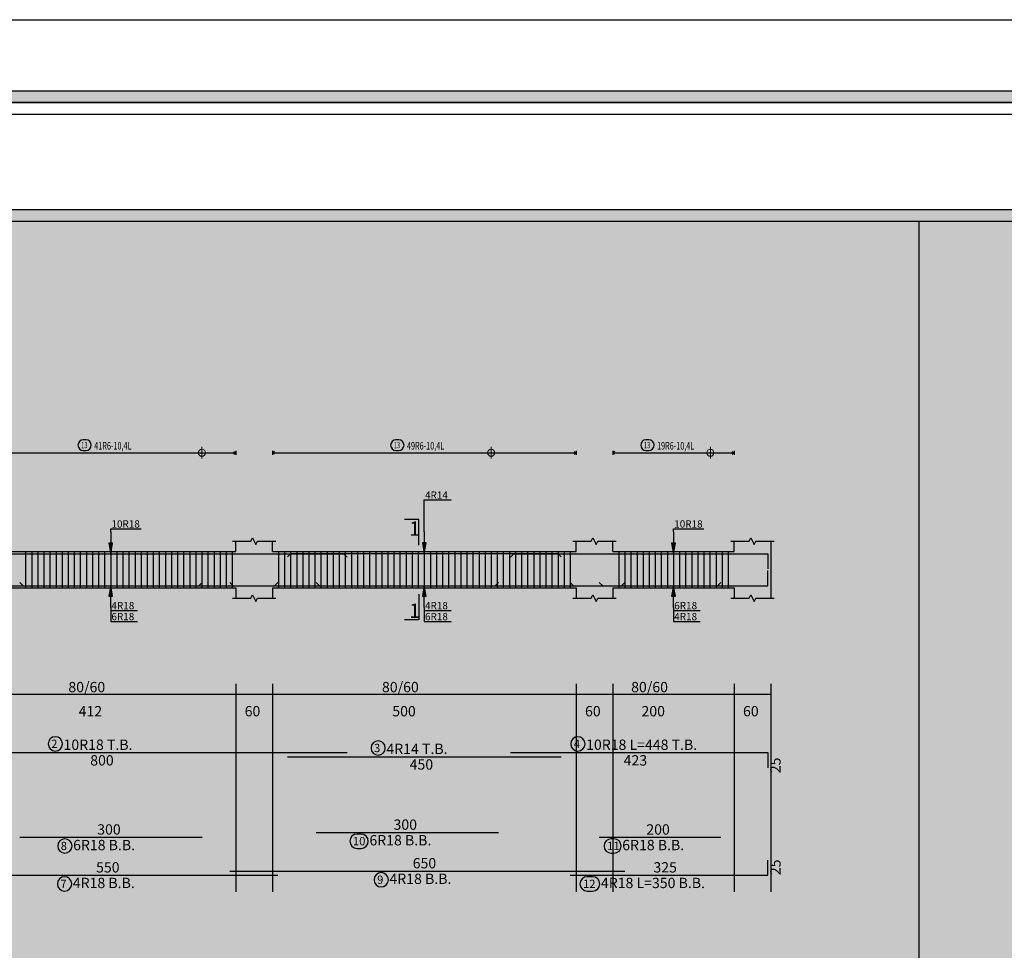
# Model space of a CAD drawing. Units: inches. Extents: x 2717 to 4213, y 3118 to 6912.
# Drawn here: x 3827 to 3859, y 5073 to 5103 of the extents above; entities that cross this region are included whole.
import ezdxf

# ---------------------------------------------------------------- set-up
doc = ezdxf.new("R2010")
doc.units = ezdxf.units.IN
doc.header["$MEASUREMENT"] = 0
for name, color, linetype in [('Bars beam', 5, 'Continuous'), ('BarsTitle', 254, 'Continuous'), ('BeamDimLin', 4, 'Continuous'), ('BeamDimTxt', 6, 'Continuous'), ('BeamElevLin', 4, 'Continuous'), ('ElevBarLin', 1, 'Continuous'), ('ElevBarTxt', 6, 'Continuous'), ('Frame final', 7, 'Continuous'), ('hatch', 252, 'Continuous'), ('LinkDimLin', 1, 'Continuous'), ('LinkDimTxt', 6, 'Continuous'), ('SectMarkLin', 144, 'Continuous'), ('SectMarkTxt', 144, 'Continuous')]:
    doc.layers.add(name, color=color, linetype=linetype)
doc.layers.add('BARSEGTXT', color=7, linetype='Continuous', lineweight=20)
doc.styles.add('Txt-shx', font='Txt.shx')

msp = doc.modelspace()

# ---------------------------------------------------------------- hatches: boundary and pattern name
at = {"layer": 'Frame final', "linetype": 'Continuous'}
h = msp.add_hatch(color=256, dxfattribs=at)
h.paths.add_polyline_path([(3804.5138683, 5100.4387782), (3972.8074407, 5100.4387782), (3972.8074407, 5097.3136957), (3975.9325232, 5097.3136957), (3975.9325232, 4981.7682876), (3972.7605645, 4981.7682876), (3972.7605645, 4978.6430902), (3804.5138683, 4978.6430902), (3804.5138683, 4981.7682876), (3801.3887858, 4981.7682876), (3801.3887858, 5097.3136957), (3804.5138683, 5097.3136957)], flags=16)
h.paths.add_polyline_path([(3804.123233, 5100.8294135), (3973.198076, 5100.8294135), (3973.198076, 5097.704331), (3976.3231585, 5097.704331), (3976.3231585, 4981.3776523), (3973.1511998, 4981.3776523), (3973.1511998, 4978.2524549), (3804.123233, 4978.2524549), (3804.123233, 4981.3776523), (3800.9981505, 4981.3776523), (3800.9981505, 5097.704331), (3804.123233, 5097.704331)])
h = msp.add_hatch(color=256, dxfattribs=at)
edge = h.paths.add_edge_path()
edge.add_line((3950.8603826, 5070.5843639), (3950.8603826, 4982.1589229))
edge.add_line((3950.8603826, 4982.1589229), (3805.2474065, 4982.1589229))
edge.add_line((3805.2474065, 4982.1589229), (3805.2481454, 5096.9230604))
edge.add_line((3805.2481454, 5096.9230604), (3951.250903, 5096.9230604))
edge.add_line((3951.250903, 5096.9230604), (3951.250903, 5090.94753))
edge.add_arc((3962.5057122, 5080.2523497), 15.5260301, 136.460476, 223.539524)
edge.add_line((3951.250903, 5069.5571695), (3951.250903, 4982.5494433))
edge.add_line((3951.250903, 4982.5494433), (3804.8568861, 4982.5494433))
edge.add_line((3804.8568861, 4982.5494433), (3804.8576249, 5096.5325424))
edge.add_line((3804.8576249, 5096.5325424), (3950.8603826, 5096.5325399))
edge.add_line((3950.8603826, 5096.5325399), (3950.8603826, 5089.9203356))
edge.add_arc((3962.5057122, 5080.2523497), 15.1355096, 140.30044576, 219.69955424)

# ---------------------------------------------------------------- linework, layer by layer
at = {"layer": 'Bars beam', "linetype": 'Continuous'}
for p, q in [((3826.6996251, 5085.667985), (3826.6996251, 5084.4679852)), ((3826.8996258, 5085.667985), (3826.8996258, 5084.4679852)), ((3827.0996266, 5085.667985), (3827.0996266, 5084.4679852)), ((3827.2996273, 5085.667985), (3827.2996273, 5084.4679852)), ((3827.4996281, 5085.667985), (3827.4996281, 5084.4679852)), ((3827.6996289, 5085.667985), (3827.6996289, 5084.4679852)), ((3827.8996296, 5085.667985), (3827.8996296, 5084.4679852)), ((3828.0996304, 5085.667985), (3828.0996304, 5084.4679852)), ((3828.2996312, 5085.667985), (3828.2996312, 5084.4679852)), ((3828.4996319, 5085.667985), (3828.4996319, 5084.4679852)), ((3828.6996327, 5085.667985), (3828.6996327, 5084.4679852)), ((3828.8996334, 5085.667985), (3828.8996334, 5084.4679852)), ((3829.0996342, 5085.667985), (3829.0996342, 5084.4679852)), ((3829.299635, 5085.667985), (3829.299635, 5084.4679852)), ((3829.4996357, 5085.667985), (3829.4996357, 5084.4679852)), ((3829.6996365, 5085.667985), (3829.6996365, 5084.4679852)), ((3829.8996373, 5085.667985), (3829.8996373, 5084.4679852)), ((3830.099638, 5085.667985), (3830.099638, 5084.4679852)), ((3830.2996388, 5085.667985), (3830.2996388, 5084.4679852)), ((3830.4996396, 5085.667985), (3830.4996396, 5084.4679852)), ((3830.6996403, 5085.667985), (3830.6996403, 5084.4679852)), ((3830.8996411, 5085.667985), (3830.8996411, 5084.4679852)), ((3831.0996418, 5085.667985), (3831.0996418, 5084.4679852)), ((3831.2996426, 5085.667985), (3831.2996426, 5084.4679852)), ((3831.4996434, 5085.667985), (3831.4996434, 5084.4679852)), ((3831.6996441, 5085.667985), (3831.6996441, 5084.4679852)), ((3831.8996449, 5085.667985), (3831.8996449, 5084.4679852)), ((3832.0996457, 5085.667985), (3832.0996457, 5084.4679852)), ((3832.2996464, 5085.667985), (3832.2996464, 5084.4679852)), ((3832.4996472, 5085.667985), (3832.4996472, 5084.4679852)), ((3832.6996479, 5085.667985), (3832.6996479, 5084.4679852)), ((3832.8996487, 5085.667985), (3832.8996487, 5084.4679852)), ((3833.0996495, 5085.667985), (3833.0996495, 5084.4679852)), ((3833.2996502, 5085.667985), (3833.2996502, 5084.4679852)), ((3833.499651, 5085.667985), (3833.499651, 5084.4679852)), ((3835.019619, 5085.667985), (3835.019619, 5084.4679852)), ((3835.2196198, 5085.667985), (3835.2196198, 5084.4679852)), ((3835.4196206, 5085.667985), (3835.4196206, 5084.4679852)), ((3835.6196213, 5085.667985), (3835.6196213, 5084.4679852)), ((3835.8196221, 5085.667985), (3835.8196221, 5084.4679852)), ((3836.0196228, 5085.667985), (3836.0196228, 5084.4679852)), ((3836.2196236, 5085.667985), (3836.2196236, 5084.4679852)), ((3836.4196244, 5085.667985), (3836.4196244, 5084.4679852)), ((3836.6196251, 5085.667985), (3836.6196251, 5084.4679852)), ((3836.8196259, 5085.667985), (3836.8196259, 5084.4679852)), ((3837.0196267, 5085.667985), (3837.0196267, 5084.4679852)), ((3837.2196274, 5085.667985), (3837.2196274, 5084.4679852)), ((3837.4196282, 5085.667985), (3837.4196282, 5084.4679852)), ((3837.6196289, 5085.667985), (3837.6196289, 5084.4679852)), ((3837.8196297, 5085.667985), (3837.8196297, 5084.4679852)), ((3838.0196305, 5085.667985), (3838.0196305, 5084.4679852)), ((3838.2196312, 5085.667985), (3838.2196312, 5084.4679852)), ((3838.419632, 5085.667985), (3838.419632, 5084.4679852)), ((3838.6196328, 5085.667985), (3838.6196328, 5084.4679852)), ((3838.8196335, 5085.667985), (3838.8196335, 5084.4679852)), ((3839.0196343, 5085.667985), (3839.0196343, 5084.4679852)), ((3839.2196351, 5085.667985), (3839.2196351, 5084.4679852)), ((3839.4196358, 5085.667985), (3839.4196358, 5084.4679852)), ((3839.6196366, 5085.667985), (3839.6196366, 5084.4679852)), ((3839.8196373, 5085.667985), (3839.8196373, 5084.4679852)), ((3840.0196381, 5085.667985), (3840.0196381, 5084.4679852)), ((3840.2196389, 5085.667985), (3840.2196389, 5084.4679852)), ((3840.4196396, 5085.667985), (3840.4196396, 5084.4679852)), ((3840.6196404, 5085.667985), (3840.6196404, 5084.4679852)), ((3840.8196412, 5085.667985), (3840.8196412, 5084.4679852)), ((3841.0196419, 5085.667985), (3841.0196419, 5084.4679852)), ((3841.2196427, 5085.667985), (3841.2196427, 5084.4679852)), ((3841.4196434, 5085.667985), (3841.4196434, 5084.4679852)), ((3841.6196442, 5085.667985), (3841.6196442, 5084.4679852)), ((3841.819645, 5085.667985), (3841.819645, 5084.4679852)), ((3842.0196457, 5085.667985), (3842.0196457, 5084.4679852)), ((3842.2196465, 5085.667985), (3842.2196465, 5084.4679852)), ((3842.4196473, 5085.667985), (3842.4196473, 5084.4679852)), ((3842.619648, 5085.667985), (3842.619648, 5084.4679852)), ((3842.8196488, 5085.667985), (3842.8196488, 5084.4679852)), ((3843.0196495, 5085.667985), (3843.0196495, 5084.4679852)), ((3843.2196503, 5085.667985), (3843.2196503, 5084.4679852)), ((3843.4196511, 5085.667985), (3843.4196511, 5084.4679852)), ((3843.6196518, 5085.667985), (3843.6196518, 5084.4679852)), ((3843.8196526, 5085.667985), (3843.8196526, 5084.4679852)), ((3844.0196534, 5085.667985), (3844.0196534, 5084.4679852)), ((3844.2196541, 5085.667985), (3844.2196541, 5084.4679852)), ((3844.4196549, 5085.667985), (3844.4196549, 5084.4679852)), ((3844.6196557, 5085.667985), (3844.6196557, 5084.4679852)), ((3846.2196198, 5085.667985), (3846.2196198, 5084.4679852)), ((3846.4196206, 5085.667985), (3846.4196206, 5084.4679852)), ((3846.6196213, 5085.667985), (3846.6196213, 5084.4679852)), ((3846.8196221, 5085.667985), (3846.8196221, 5084.4679852)), ((3847.0196228, 5085.667985), (3847.0196228, 5084.4679852)), ((3847.2196236, 5085.667985), (3847.2196236, 5084.4679852)), ((3847.4196244, 5085.667985), (3847.4196244, 5084.4679852)), ((3847.6196251, 5085.667985), (3847.6196251, 5084.4679852)), ((3847.8196259, 5085.667985), (3847.8196259, 5084.4679852)), ((3848.0196267, 5085.667985), (3848.0196267, 5084.4679852)), ((3848.2196274, 5085.667985), (3848.2196274, 5084.4679852)), ((3848.4196282, 5085.667985), (3848.4196282, 5084.4679852)), ((3848.6196289, 5085.667985), (3848.6196289, 5084.4679852)), ((3848.8196297, 5085.667985), (3848.8196297, 5084.4679852)), ((3849.0196305, 5085.667985), (3849.0196305, 5084.4679852)), ((3849.2196312, 5085.667985), (3849.2196312, 5084.4679852)), ((3849.419632, 5085.667985), (3849.419632, 5084.4679852)), ((3849.6196328, 5085.667985), (3849.6196328, 5084.4679852)), ((3849.8196335, 5085.667985), (3849.8196335, 5084.4679852))]:
    msp.add_line(p, q, dxfattribs=at)
for points in [[(3821.2796202, 5085.4840598), (3821.3896199, 5085.5940599), (3837.1696206, 5085.5940599), (3837.2796212, 5085.4840598)], [(3835.3196202, 5085.4880405), (3835.4296208, 5085.5980406), (3844.2096215, 5085.5980406), (3844.3196221, 5085.4880405)], [(3842.6596184, 5085.4840598), (3842.769619, 5085.5940599), (3851.1196175, 5085.5940599), (3851.1196175, 5085.0940599)], [(3844.6196213, 5084.6519101), (3844.7296219, 5084.5419102), (3851.1196213, 5084.5419102), (3851.1196213, 5085.0419102)], [(3823.9996205, 5084.6519101), (3824.1096201, 5084.5419102), (3834.8896218, 5084.5419102), (3834.9996205, 5084.6519101)], [(3826.5096207, 5084.6519101), (3826.6196213, 5084.5419102), (3832.3996201, 5084.5419102), (3832.5096207, 5084.6519101)], [(3833.4196206, 5084.6519101), (3833.5296212, 5084.5419102), (3846.3096199, 5084.5419102), (3846.4196206, 5084.6519101)], [(3836.2601452, 5084.6519101), (3836.3701458, 5084.5419102), (3842.1501465, 5084.5419102), (3842.2601433, 5084.6519101)], [(3845.5792504, 5084.6519101), (3845.689251, 5084.5419102), (3849.4692498, 5084.5419102), (3849.5792504, 5084.6519101)], [(3821.2796202, 5079.0500598), (3837.2796212, 5079.0500598)], [(3842.6596184, 5079.0500598), (3851.1196175, 5079.0500598), (3851.1196175, 5078.5500598)], [(3835.3196202, 5078.9140599), (3844.3196221, 5078.9140599)], [(3836.2601452, 5076.4207263), (3842.2601433, 5076.4207263)], [(3826.5096207, 5076.2620597), (3832.5096207, 5076.2620597)], [(3845.5792504, 5076.2620597), (3849.5792504, 5076.2620597)], [(3844.6196213, 5075.0153928), (3851.1196213, 5075.0153928), (3851.1196213, 5075.5153928)], [(3833.4196206, 5075.1513929), (3846.4196206, 5075.1513929)], [(3823.9996205, 5075.0153928), (3834.9996205, 5075.0153928)]]:
    msp.add_lwpolyline(points, dxfattribs=at)
at = {"layer": 'BarsTitle', "linetype": 'Continuous'}
for points in [[(3827.6763516, 5079.5719265, 0.99999923), (3827.6763516, 5079.1004597), (3827.6763516, 5079.1004598, 0.99999923), (3827.6763516, 5079.5719265), (3827.6763516, 5079.5719265)], [(3838.3011799, 5079.4359266, 0.99999923), (3838.3011799, 5078.9644599), (3838.3011799, 5078.9644599, 0.99999923), (3838.3011799, 5079.4359266), (3838.3011799, 5079.4359266)], [(3844.8726807, 5079.5719265, 0.99999923), (3844.8726807, 5079.1004597), (3844.8726807, 5079.1004598, 0.99999923), (3844.8726807, 5079.5719265), (3844.8726807, 5079.5719265)], [(3837.6059761, 5076.370326, 0.99999923), (3837.6059761, 5075.89886), (3837.741705, 5075.8988595, 0.99999923), (3837.741705, 5076.370326), (3837.6059761, 5076.370326)], [(3827.9911805, 5076.2116594, 0.99999923), (3827.9911805, 5075.7401934), (3827.9911805, 5075.7401929, 0.99999923), (3827.9911805, 5076.2116594), (3827.9911805, 5076.2116594)], [(3845.9705086, 5076.2116594, 0.99999923), (3845.9705086, 5075.7401934), (3846.0608101, 5075.7401929, 0.99999923), (3846.0608101, 5076.2116594), (3845.9705086, 5076.2116594)], [(3838.4011803, 5075.1009927, 0.99999923), (3838.4011803, 5074.6295257), (3838.4011803, 5074.6295261, 0.99999923), (3838.4011803, 5075.1009927), (3838.4011803, 5075.1009927)], [(3827.9811802, 5074.9649925, 0.99999923), (3827.9811802, 5074.4935265), (3827.9811802, 5074.493526, 0.99999923), (3827.9811802, 5074.9649925), (3827.9811802, 5074.9649925)], [(3845.1784172, 5074.9649925, 0.99999923), (3845.1784172, 5074.4935265), (3845.3595696, 5074.493526, 0.99999923), (3845.3595696, 5074.9649925), (3845.1784172, 5074.9649925)]]:
    msp.add_lwpolyline(points, format="xyb", dxfattribs=at)
at = {"layer": 'BeamDimLin', "linetype": 'Continuous'}
for p, q in [((3833.6196194, 5081.3167265), (3833.6196194, 5074.4663262)), ((3834.8196202, 5081.3167265), (3834.8196202, 5074.4663262)), ((3844.8196183, 5081.3167265), (3844.8196183, 5074.4663262)), ((3846.019619, 5081.3167265), (3846.019619, 5074.4663262)), ((3850.019619, 5081.3167265), (3850.019619, 5074.4663262)), ((3851.2196198, 5081.3167265), (3851.2196198, 5074.4663262)), ((3808.8196205, 5080.9767265), (3851.2196198, 5080.9767265))]:
    msp.add_line(p, q, dxfattribs=at)
at = {"layer": 'BeamElevLin', "linetype": 'Continuous'}
for p, q in [((3834.1096192, 5086.0079851), (3834.1646195, 5086.1179853)), ((3834.1646195, 5086.1179853), (3834.2746201, 5085.897985)), ((3845.3096199, 5086.0079851), (3845.3646202, 5086.1179853)), ((3845.3646202, 5086.1179853), (3845.4746209, 5085.897985)), ((3850.5096169, 5086.0079851), (3850.5646172, 5086.1179853)), ((3850.5646172, 5086.1179853), (3850.6746178, 5085.897985)), ((3833.5096188, 5086.0079851), (3834.1096192, 5086.0079851)), ((3833.6196194, 5085.667985), (3833.6196194, 5086.0079851)), ((3834.2746201, 5085.897985), (3834.3296204, 5086.0079851)), ((3834.3296204, 5086.0079851), (3834.9296208, 5086.0079851)), ((3834.8196202, 5085.667985), (3834.8196202, 5086.0079851)), ((3844.7096177, 5086.0079851), (3845.3096199, 5086.0079851)), ((3844.8196183, 5085.667985), (3844.8196183, 5086.0079851)), ((3845.4746209, 5085.897985), (3845.5296212, 5086.0079851)), ((3845.5296212, 5086.0079851), (3846.1296196, 5086.0079851)), ((3846.019619, 5085.667985), (3846.019619, 5086.0079851)), ((3849.9096184, 5086.0079851), (3850.5096169, 5086.0079851)), ((3850.019619, 5085.667985), (3850.019619, 5086.0079851)), ((3850.6746178, 5085.897985), (3850.7296181, 5086.0079851)), ((3850.7296181, 5086.0079851), (3851.3296204, 5086.0079851)), ((3851.2196198, 5086.0079851), (3851.2196198, 5085.667985)), ((3851.2196198, 5086.0079851), (3851.2196198, 5084.127985)), ((3825.3796206, 5085.667985), (3833.6196194, 5085.667985)), ((3834.8196202, 5085.667985), (3844.8196183, 5085.667985)), ((3846.019619, 5085.667985), (3850.019619, 5085.667985)), ((3825.3796206, 5084.4679852), (3833.6196194, 5084.4679852)), ((3833.6196194, 5084.4679852), (3833.6196194, 5084.127985)), ((3834.8196202, 5084.4679852), (3834.8196202, 5084.127985)), ((3834.8196202, 5084.4679852), (3844.8196183, 5084.4679852)), ((3844.8196183, 5084.4679852), (3844.8196183, 5084.127985)), ((3846.019619, 5084.4679852), (3846.019619, 5084.127985)), ((3846.019619, 5084.4679852), (3850.019619, 5084.4679852)), ((3850.019619, 5084.4679852), (3850.019619, 5084.127985)), ((3833.5096188, 5084.127985), (3834.1096192, 5084.127985)), ((3834.1096192, 5084.127985), (3834.1646195, 5084.2379851)), ((3834.1646195, 5084.2379851), (3834.2746201, 5084.0179851)), ((3834.2746201, 5084.0179851), (3834.3296204, 5084.127985)), ((3834.3296204, 5084.127985), (3834.9296208, 5084.127985)), ((3844.7096177, 5084.127985), (3845.3096199, 5084.127985)), ((3845.3096199, 5084.127985), (3845.3646202, 5084.2379851)), ((3845.3646202, 5084.2379851), (3845.4746209, 5084.0179851)), ((3845.4746209, 5084.0179851), (3845.5296212, 5084.127985)), ((3845.5296212, 5084.127985), (3846.1296196, 5084.127985)), ((3849.9096184, 5084.127985), (3850.5096169, 5084.127985)), ((3850.5096169, 5084.127985), (3850.5646172, 5084.2379851)), ((3850.5646172, 5084.2379851), (3850.6746178, 5084.0179851)), ((3850.6746178, 5084.0179851), (3850.7296181, 5084.127985)), ((3850.7296181, 5084.127985), (3851.3296204, 5084.127985))]:
    msp.add_line(p, q, dxfattribs=at)
at = {"layer": 'ElevBarLin', "linetype": 'Continuous'}
for p, q in [((3839.8196202, 5086.3180409), (3839.8196202, 5087.3620405)), ((3839.8196202, 5087.3620405), (3840.699461, 5087.3620405)), ((3829.4996205, 5086.3140602), (3829.4996205, 5086.4119849)), ((3829.4996205, 5086.4119849), (3830.4992199, 5086.4119849)), ((3848.019619, 5086.3140602), (3848.019619, 5086.4119849)), ((3848.019619, 5086.4119849), (3849.0192185, 5086.4119849)), ((3829.4996205, 5086.3140602), (3829.4996205, 5085.5940599)), ((3839.8196202, 5086.3180409), (3839.8196202, 5085.5980406)), ((3848.019619, 5086.3140602), (3848.019619, 5085.5940599)), ((3829.4380207, 5085.9440599), (3829.4996205, 5085.5940599)), ((3829.5612202, 5085.9440599), (3829.4380207, 5085.9440599)), ((3829.4457207, 5085.9440599), (3829.4996205, 5085.5940599)), ((3829.4534207, 5085.9440599), (3829.4996205, 5085.5940599)), ((3829.4611206, 5085.9440599), (3829.4996205, 5085.5940599)), ((3829.4688206, 5085.9440599), (3829.4996205, 5085.5940599)), ((3829.4765206, 5085.9440599), (3829.4996205, 5085.5940599)), ((3829.4842205, 5085.9440599), (3829.4996205, 5085.5940599)), ((3829.4919205, 5085.9440599), (3829.4996205, 5085.5940599)), ((3829.4996205, 5085.5940599), (3829.5612202, 5085.9440599)), ((3829.4996205, 5085.5940599), (3829.5073204, 5085.9440599)), ((3829.4996205, 5085.5940599), (3829.5150204, 5085.9440599)), ((3829.4996205, 5085.5940599), (3829.5227204, 5085.9440599)), ((3829.4996205, 5085.5940599), (3829.5304203, 5085.9440599)), ((3829.4996205, 5085.5940599), (3829.5381203, 5085.9440599)), ((3829.4996205, 5085.5940599), (3829.5458203, 5085.9440599)), ((3829.4996205, 5085.5940599), (3829.5535202, 5085.9440599)), ((3839.7580204, 5085.9480405), (3839.8196202, 5085.5980406)), ((3839.8812199, 5085.9480405), (3839.7580204, 5085.9480405)), ((3839.7657204, 5085.9480405), (3839.8196202, 5085.5980406)), ((3839.7734204, 5085.9480405), (3839.8196202, 5085.5980406)), ((3839.7811203, 5085.9480405), (3839.8196202, 5085.5980406)), ((3839.7888203, 5085.9480405), (3839.8196202, 5085.5980406)), ((3839.7965203, 5085.9480405), (3839.8196202, 5085.5980406)), ((3839.8042202, 5085.9480405), (3839.8196202, 5085.5980406)), ((3839.8119202, 5085.9480405), (3839.8196202, 5085.5980406)), ((3839.8196202, 5085.5980406), (3839.8812199, 5085.9480405)), ((3839.8196202, 5085.5980406), (3839.8273201, 5085.9480405)), ((3839.8196202, 5085.5980406), (3839.8350201, 5085.9480405)), ((3839.8196202, 5085.5980406), (3839.8427201, 5085.9480405)), ((3839.8196202, 5085.5980406), (3839.85042, 5085.9480405)), ((3839.8196202, 5085.5980406), (3839.85812, 5085.9480405)), ((3839.8196202, 5085.5980406), (3839.86582, 5085.9480405)), ((3839.8196202, 5085.5980406), (3839.8735199, 5085.9480405)), ((3847.9580193, 5085.9440599), (3848.019619, 5085.5940599)), ((3848.0812188, 5085.9440599), (3847.9580193, 5085.9440599)), ((3847.9657174, 5085.9440599), (3848.019619, 5085.5940599)), ((3847.9734192, 5085.9440599), (3848.019619, 5085.5940599)), ((3847.9811173, 5085.9440599), (3848.019619, 5085.5940599)), ((3847.9888192, 5085.9440599), (3848.019619, 5085.5940599)), ((3847.9965172, 5085.9440599), (3848.019619, 5085.5940599)), ((3848.0042191, 5085.9440599), (3848.019619, 5085.5940599)), ((3848.0119172, 5085.9440599), (3848.019619, 5085.5940599)), ((3848.019619, 5085.5940599), (3848.0812188, 5085.9440599)), ((3848.019619, 5085.5940599), (3848.0273209, 5085.9440599)), ((3848.019619, 5085.5940599), (3848.035019, 5085.9440599)), ((3848.019619, 5085.5940599), (3848.0427208, 5085.9440599)), ((3848.019619, 5085.5940599), (3848.0504189, 5085.9440599)), ((3848.019619, 5085.5940599), (3848.0581208, 5085.9440599)), ((3848.019619, 5085.5940599), (3848.0658188, 5085.9440599)), ((3848.019619, 5085.5940599), (3848.0735207, 5085.9440599)), ((3829.4996205, 5084.5419102), (3829.4380207, 5084.1919103)), ((3829.4996205, 5084.5419102), (3829.4380207, 5084.1919103)), ((3829.4996205, 5084.5419102), (3829.4457207, 5084.1919103)), ((3829.4996205, 5084.5419102), (3829.4457207, 5084.1919103)), ((3829.4996205, 5084.5419102), (3829.4534207, 5084.1919103)), ((3829.4996205, 5084.5419102), (3829.4534207, 5084.1919103)), ((3829.4996205, 5084.5419102), (3829.4611206, 5084.1919103)), ((3829.4996205, 5084.5419102), (3829.4611206, 5084.1919103)), ((3829.4996205, 5084.5419102), (3829.4688206, 5084.1919103)), ((3829.4996205, 5084.5419102), (3829.4688206, 5084.1919103)), ((3829.4996205, 5084.5419102), (3829.4765206, 5084.1919103)), ((3829.4996205, 5084.5419102), (3829.4765206, 5084.1919103)), ((3829.4996205, 5084.5419102), (3829.4842205, 5084.1919103)), ((3829.4996205, 5084.5419102), (3829.4842205, 5084.1919103)), ((3829.4996205, 5084.5419102), (3829.4919205, 5084.1919103)), ((3829.4996205, 5084.5419102), (3829.4919205, 5084.1919103)), ((3829.4996205, 5083.8219101), (3829.4996205, 5084.5419102)), ((3829.5612202, 5084.1919103), (3829.4996205, 5084.5419102)), ((3829.5073204, 5084.1919103), (3829.4996205, 5084.5419102)), ((3829.5150204, 5084.1919103), (3829.4996205, 5084.5419102)), ((3829.5227204, 5084.1919103), (3829.4996205, 5084.5419102)), ((3829.5304203, 5084.1919103), (3829.4996205, 5084.5419102)), ((3829.5381203, 5084.1919103), (3829.4996205, 5084.5419102)), ((3829.5458203, 5084.1919103), (3829.4996205, 5084.5419102)), ((3829.5535202, 5084.1919103), (3829.4996205, 5084.5419102)), ((3829.4996205, 5083.8219101), (3829.4996205, 5084.5419102)), ((3829.5612202, 5084.1919103), (3829.4996205, 5084.5419102)), ((3829.5073204, 5084.1919103), (3829.4996205, 5084.5419102)), ((3829.5150204, 5084.1919103), (3829.4996205, 5084.5419102)), ((3829.5227204, 5084.1919103), (3829.4996205, 5084.5419102)), ((3829.5304203, 5084.1919103), (3829.4996205, 5084.5419102)), ((3829.5381203, 5084.1919103), (3829.4996205, 5084.5419102)), ((3829.5458203, 5084.1919103), (3829.4996205, 5084.5419102)), ((3829.5535202, 5084.1919103), (3829.4996205, 5084.5419102)), ((3839.8196202, 5084.5419102), (3839.7580204, 5084.1919103)), ((3839.8196202, 5084.5419102), (3839.7580204, 5084.1919103)), ((3839.8196202, 5084.5419102), (3839.7657204, 5084.1919103)), ((3839.8196202, 5084.5419102), (3839.7657204, 5084.1919103)), ((3839.8196202, 5084.5419102), (3839.7734204, 5084.1919103)), ((3839.8196202, 5084.5419102), (3839.7734204, 5084.1919103)), ((3839.8196202, 5084.5419102), (3839.7811203, 5084.1919103)), ((3839.8196202, 5084.5419102), (3839.7811203, 5084.1919103)), ((3839.8196202, 5084.5419102), (3839.7888203, 5084.1919103)), ((3839.8196202, 5084.5419102), (3839.7888203, 5084.1919103)), ((3839.8196202, 5084.5419102), (3839.7965203, 5084.1919103)), ((3839.8196202, 5084.5419102), (3839.7965203, 5084.1919103)), ((3839.8196202, 5084.5419102), (3839.8042202, 5084.1919103)), ((3839.8196202, 5084.5419102), (3839.8042202, 5084.1919103)), ((3839.8196202, 5084.5419102), (3839.8119202, 5084.1919103)), ((3839.8196202, 5084.5419102), (3839.8119202, 5084.1919103)), ((3839.8196202, 5083.8219101), (3839.8196202, 5084.5419102)), ((3839.8812199, 5084.1919103), (3839.8196202, 5084.5419102)), ((3839.8273201, 5084.1919103), (3839.8196202, 5084.5419102)), ((3839.8350201, 5084.1919103), (3839.8196202, 5084.5419102)), ((3839.8427201, 5084.1919103), (3839.8196202, 5084.5419102)), ((3839.85042, 5084.1919103), (3839.8196202, 5084.5419102)), ((3839.85812, 5084.1919103), (3839.8196202, 5084.5419102)), ((3839.86582, 5084.1919103), (3839.8196202, 5084.5419102)), ((3839.8735199, 5084.1919103), (3839.8196202, 5084.5419102)), ((3839.8196202, 5083.8219101), (3839.8196202, 5084.5419102)), ((3839.8812199, 5084.1919103), (3839.8196202, 5084.5419102)), ((3839.8273201, 5084.1919103), (3839.8196202, 5084.5419102)), ((3839.8350201, 5084.1919103), (3839.8196202, 5084.5419102)), ((3839.8427201, 5084.1919103), (3839.8196202, 5084.5419102)), ((3839.85042, 5084.1919103), (3839.8196202, 5084.5419102)), ((3839.85812, 5084.1919103), (3839.8196202, 5084.5419102)), ((3839.86582, 5084.1919103), (3839.8196202, 5084.5419102)), ((3839.8735199, 5084.1919103), (3839.8196202, 5084.5419102)), ((3848.019619, 5084.5419102), (3847.9580193, 5084.1919103)), ((3848.019619, 5084.5419102), (3847.9580193, 5084.1919103)), ((3848.019619, 5084.5419102), (3847.9657174, 5084.1919103)), ((3848.019619, 5084.5419102), (3847.9657174, 5084.1919103)), ((3848.019619, 5084.5419102), (3847.9734192, 5084.1919103)), ((3848.019619, 5084.5419102), (3847.9734192, 5084.1919103)), ((3848.019619, 5084.5419102), (3847.9811173, 5084.1919103)), ((3848.019619, 5084.5419102), (3847.9811173, 5084.1919103)), ((3848.019619, 5084.5419102), (3847.9888192, 5084.1919103)), ((3848.019619, 5084.5419102), (3847.9888192, 5084.1919103)), ((3848.019619, 5084.5419102), (3847.9965172, 5084.1919103)), ((3848.019619, 5084.5419102), (3847.9965172, 5084.1919103)), ((3848.019619, 5084.5419102), (3848.0042191, 5084.1919103)), ((3848.019619, 5084.5419102), (3848.0042191, 5084.1919103)), ((3848.019619, 5084.5419102), (3848.0119172, 5084.1919103)), ((3848.019619, 5084.5419102), (3848.0119172, 5084.1919103)), ((3848.019619, 5083.8219101), (3848.019619, 5084.5419102)), ((3848.0812188, 5084.1919103), (3848.019619, 5084.5419102)), ((3848.0273209, 5084.1919103), (3848.019619, 5084.5419102)), ((3848.035019, 5084.1919103), (3848.019619, 5084.5419102)), ((3848.0427208, 5084.1919103), (3848.019619, 5084.5419102)), ((3848.0504189, 5084.1919103), (3848.019619, 5084.5419102)), ((3848.0581208, 5084.1919103), (3848.019619, 5084.5419102)), ((3848.0658188, 5084.1919103), (3848.019619, 5084.5419102)), ((3848.0735207, 5084.1919103), (3848.019619, 5084.5419102)), ((3848.019619, 5083.8219101), (3848.019619, 5084.5419102)), ((3848.0812188, 5084.1919103), (3848.019619, 5084.5419102)), ((3848.0273209, 5084.1919103), (3848.019619, 5084.5419102)), ((3848.035019, 5084.1919103), (3848.019619, 5084.5419102)), ((3848.0427208, 5084.1919103), (3848.019619, 5084.5419102)), ((3848.0504189, 5084.1919103), (3848.019619, 5084.5419102)), ((3848.0581208, 5084.1919103), (3848.019619, 5084.5419102)), ((3848.0658188, 5084.1919103), (3848.019619, 5084.5419102)), ((3848.0735207, 5084.1919103), (3848.019619, 5084.5419102)), ((3829.4380207, 5084.1919103), (3829.5612202, 5084.1919103)), ((3829.4380207, 5084.1919103), (3829.5612202, 5084.1919103)), ((3839.7580204, 5084.1919103), (3839.8812199, 5084.1919103)), ((3839.7580204, 5084.1919103), (3839.8812199, 5084.1919103)), ((3847.9580193, 5084.1919103), (3848.0812188, 5084.1919103)), ((3847.9580193, 5084.1919103), (3848.0812188, 5084.1919103)), ((3829.4996205, 5083.8219101), (3829.4996205, 5083.7239852)), ((3829.4996205, 5083.8219101), (3829.4996205, 5083.3639851)), ((3839.8196202, 5083.8219101), (3839.8196202, 5083.7239852)), ((3839.8196202, 5083.8219101), (3839.8196202, 5083.3639851)), ((3848.019619, 5083.8219101), (3848.019619, 5083.7239852)), ((3848.019619, 5083.8219101), (3848.019619, 5083.3639851)), ((3829.4996205, 5083.7239852), (3830.3794613, 5083.7239852)), ((3839.8196202, 5083.7239852), (3840.699461, 5083.7239852)), ((3848.019619, 5083.7239852), (3848.8994599, 5083.7239852)), ((3829.4996205, 5083.3639851), (3830.3794613, 5083.3639851)), ((3839.8196202, 5083.3639851), (3840.699461, 5083.3639851)), ((3848.019619, 5083.3639851), (3848.8994599, 5083.3639851))]:
    msp.add_line(p, q, dxfattribs=at)
at = {"layer": 'Frame final', "linetype": 'Continuous', "ltscale": 0.1}
msp.add_lwpolyline([(3798.6137783, 5103.1669095), (3978.6137783, 5103.1669095), (3978.6137783, 4975.9150738), (3798.6137783, 4975.9150738)], close=True, dxfattribs=at)
at = {"layer": 'Frame final', "linetype": 'Continuous'}
for points in [[(3804.123233, 5100.8294135), (3973.198076, 5100.8294135), (3973.198076, 5097.704331), (3976.3231585, 5097.704331), (3976.3231585, 4981.3776523), (3973.1511998, 4981.3776523), (3973.1511998, 4978.2524549), (3804.123233, 4978.2524549), (3804.123233, 4981.3776523), (3800.9981505, 4981.3776523), (3800.9981505, 5097.704331), (3804.123233, 5097.704331), (3804.123233, 5100.8294135)], [(3804.123233, 5100.8294135), (3973.198076, 5100.8294135), (3973.198076, 5097.704331), (3976.3231585, 5097.704331), (3976.3231585, 4981.3776523), (3973.1511998, 4981.3776523), (3973.1511998, 4978.2524549), (3804.123233, 4978.2524549), (3804.123233, 4981.3776523), (3800.9981505, 4981.3776523), (3800.9981505, 5097.704331), (3804.123233, 5097.704331), (3804.123233, 5100.8294135)], [(3804.123233, 5100.8294135), (3973.198076, 5100.8294135), (3973.198076, 5097.704331), (3976.3231585, 5097.704331), (3976.3231585, 4981.3776523), (3973.1511998, 4981.3776523), (3973.1511998, 4978.2524549), (3804.123233, 4978.2524549), (3804.123233, 4981.3776523), (3800.9981505, 4981.3776523), (3800.9981505, 5097.704331), (3804.123233, 5097.704331), (3804.123233, 5100.8294135)], [(3804.123233, 5100.8294135), (3885.7988275, 5100.8294135)], [(3885.7988275, 5100.4387782), (3804.5138683, 5100.4387782), (3804.5138683, 5097.3136957), (3801.3887858, 5097.3136957), (3801.3887858, 4981.7682876), (3804.5138683, 4981.7682876), (3804.5138683, 4978.6430902), (3885.7988275, 4978.6432051)], [(3885.7988275, 5100.0481429), (3804.8576274, 5100.0481429), (3804.8576274, 5096.9230604), (3801.7325449, 5096.9230604), (3801.7325449, 4982.1589229), (3804.8576274, 4982.1589229), (3804.8576274, 4979.0338404), (3885.7988275, 4979.0338404)]]:
    msp.add_lwpolyline(points, dxfattribs=at)
msp.add_lwpolyline([(3804.5138683, 5100.4387782), (3972.8074407, 5100.4387782), (3972.8074407, 5097.3136957), (3975.9325232, 5097.3136957), (3975.9325232, 4981.7682876), (3972.7605645, 4981.7682876), (3972.7605645, 4978.6430902), (3804.5138683, 4978.6430902), (3804.5138683, 4981.7682876), (3801.3887858, 4981.7682876), (3801.3887858, 5097.3136957), (3804.5138683, 5097.3136957)], close=True, dxfattribs=at)
msp.add_lwpolyline([(3804.5138683, 5100.4387782), (3972.8074407, 5100.4387782), (3972.8074407, 5097.3136957), (3975.9325232, 5097.3136957), (3975.9325232, 4981.7682876), (3972.7605645, 4981.7682876), (3972.7605645, 4978.6430902), (3804.5138683, 4978.6430902), (3804.5138683, 4981.7682876), (3801.3887858, 4981.7682876), (3801.3887858, 5097.3136957), (3804.5138683, 5097.3136957)], close=True, dxfattribs=at)
msp.add_lwpolyline([(3804.5138683, 5100.4387782), (3972.8074407, 5100.4387782), (3972.8074407, 5097.3136957), (3975.9325232, 5097.3136957), (3975.9325232, 4981.7682876), (3972.7605645, 4981.7682876), (3972.7605645, 4978.6430902), (3804.5138683, 4978.6430902), (3804.5138683, 4981.7682876), (3801.3887858, 4981.7682876), (3801.3887858, 5097.3136957), (3804.5138683, 5097.3136957)], close=True, dxfattribs=at)
at = {"layer": 'Frame final', "linetype": 'Continuous', "ltscale": 0.1}
for points in [[(3950.8603826, 5070.5843639), (3950.8603826, 4982.1589229), (3805.2474065, 4982.1589229), (3805.2481454, 5096.9230604), (3951.250903, 5096.9230604), (3951.250903, 5090.94753)], [(3951.250903, 5069.5571695), (3951.250903, 4982.5494433), (3804.8568861, 4982.5494433), (3804.8576249, 5096.5325424), (3950.8603826, 5096.5325399), (3950.8603826, 5089.9203356)]]:
    msp.add_lwpolyline(points, dxfattribs=at)
at = {"layer": 'hatch'}
msp.add_line((3856.0913185, 5096.5325424), (3856.0913185, 5019.3073405), dxfattribs=at)
at = {"layer": 'LinkDimLin', "linetype": 'Continuous', "lineweight": 20}
for p, q in [((3832.4996472, 5088.914983), (3832.4996471, 5089.1070788)), ((3842.0196457, 5088.914983), (3842.0196457, 5089.1070788)), ((3849.2332935, 5088.914983), (3849.2332935, 5089.1070788)), ((3832.4996472, 5088.914983), (3832.4996472, 5088.7228873)), ((3842.0196457, 5088.914983), (3842.0196457, 5088.7228873)), ((3849.2332935, 5088.914983), (3849.2332935, 5088.7228873))]:
    msp.add_line(p, q, dxfattribs=at)
at = {"layer": 'LinkDimLin', "linetype": 'Continuous'}
for p, q in [((3825.3796206, 5088.914983), (3833.6196194, 5088.914983)), ((3833.5496197, 5088.9553731), (3833.6196194, 5088.914983)), ((3833.5496197, 5088.874593), (3833.6196194, 5088.914983)), ((3833.6196194, 5088.9849832), (3833.6196194, 5088.8449829)), ((3834.8196202, 5088.9849832), (3834.8196202, 5088.8449829)), ((3834.8896199, 5088.9553731), (3834.8196202, 5088.914983)), ((3834.8196202, 5088.914983), (3844.8196183, 5088.914983)), ((3834.8896199, 5088.874593), (3834.8196202, 5088.914983)), ((3844.7496186, 5088.9553731), (3844.8196183, 5088.914983)), ((3844.7496186, 5088.874593), (3844.8196183, 5088.914983)), ((3844.8196183, 5088.9849832), (3844.8196183, 5088.8449829)), ((3846.019619, 5088.9849832), (3846.019619, 5088.8449829)), ((3846.0896187, 5088.9553731), (3846.019619, 5088.914983)), ((3846.019619, 5088.914983), (3850.019619, 5088.914983)), ((3846.0896187, 5088.874593), (3846.019619, 5088.914983)), ((3849.9496193, 5088.9553731), (3850.019619, 5088.914983)), ((3849.9496193, 5088.874593), (3850.019619, 5088.914983)), ((3850.019619, 5088.9849832), (3850.019619, 5088.8449829))]:
    msp.add_line(p, q, dxfattribs=at)
at = {"layer": 'LinkDimLin', "linetype": 'Continuous', "lineweight": 20}
for centre in [(3832.4996472, 5088.914983), (3842.0196457, 5088.914983), (3849.2332935, 5088.914983)]:
    msp.add_circle(centre, 0.1151407, dxfattribs=at)
at = {"layer": 'LinkDimTxt', "linetype": 'Continuous'}
for points in [[(3828.5948124, 5089.3392356, 0.99999923), (3828.5948124, 5088.9925692), (3828.6880532, 5088.9925687, 0.99999923), (3828.6880532, 5089.3392356), (3828.5948124, 5089.3392356)], [(3838.8855858, 5089.3392356, 0.99999923), (3838.8855858, 5088.9925692), (3838.9788266, 5088.9925687, 0.99999923), (3838.9788266, 5089.3392356), (3838.8855858, 5089.3392356)], [(3847.1148148, 5089.3392356, 0.99999923), (3847.1148148, 5088.9925692), (3847.2080536, 5088.9925687, 0.99999923), (3847.2080536, 5089.3392356), (3847.1148148, 5089.3392356)]]:
    msp.add_lwpolyline(points, format="xyb", dxfattribs=at)
at = {"layer": 'SectMarkLin', "linetype": 'Continuous'}
for p, q in [((3839.6346207, 5086.7179852), (3839.1646214, 5086.7179852)), ((3839.6346207, 5085.871985), (3839.6346207, 5086.7179852)), ((3839.6346207, 5084.2639852), (3839.6346207, 5083.417985)), ((3839.6346207, 5083.417985), (3839.1646214, 5083.417985))]:
    msp.add_line(p, q, dxfattribs=at)

# ---------------------------------------------------------------- texts
at = {"layer": 'BARSEGTXT', "style": 'Txt-shx'}
for s, p in [('800', (3828.8264008, 5078.6256597)), ('423', (3846.3796196, 5078.6256597)), ('450', (3839.3380108, 5078.4896598)), ('300', (3829.0564003, 5076.3509932)), ('300', (3838.8069249, 5076.5096598)), ('200', (3847.12603, 5076.3509932)), ('550', (3829.0180111, 5075.1043263)), ('650', (3839.4380112, 5075.2403264)), ('325', (3847.359623, 5075.1043263))]:
    msp.add_text(s, height=0.34, dxfattribs=at).set_placement(p)
for p in [(3851.5440178, 5078.3700597), (3851.5440216, 5075.0153928)]:
    msp.add_text('25', height=0.34, rotation=90, dxfattribs=at).set_placement(p)
at = {"layer": 'BarsTitle', "style": 'Txt-shx'}
for s, height, p in [('2', 0.272, (3827.5403519, 5079.2020065)), ('10R18 T.B.', 0.34, (3827.9483509, 5079.1389931)), ('3', 0.272, (3838.1651802, 5079.0660065)), ('4R14 T.B.', 0.34, (3838.5731793, 5079.0029932)), ('4', 0.272, (3844.7366829, 5079.2020065)), ('10R18 L=448 T.B.', 0.34, (3845.1446839, 5079.1389931)), ('8', 0.272, (3827.8551808, 5075.8417397)), ('6R18 B.B.', 0.34, (3828.2631798, 5075.8376598)), ('10', 0.27200001, (3837.4699765, 5076.0004063)), ('6R18 B.B.', 0.34, (3838.0137043, 5075.9963264)), ('11', 0.27200001, (3845.834507, 5075.8417397)), ('6R18 B.B.', 0.34, (3846.3328095, 5075.8376598)), ('4R18 B.B.', 0.34, (3838.6731797, 5074.7269931)), ('7', 0.272, (3827.8451806, 5074.5950727)), ('4R18 B.B.', 0.34, (3828.2531796, 5074.5909929)), ('9', 0.272, (3838.2651806, 5074.7310729)), ('12', 0.27200001, (3845.0424195, 5074.5950727)), ('4R18 L=350 B.B.', 0.34, (3845.6315728, 5074.5909929))]:
    msp.add_text(s, height=height, dxfattribs=at).set_placement(p)
at = {"layer": 'BeamDimTxt', "style": 'Txt-shx'}
for s, p in [('80/60', (3828.1063996, 5081.0356599)), ('80/60', (3838.4263993, 5081.0356599)), ('80/60', (3846.6264, 5081.0356599)), ('412', (3828.4463997, 5080.2423265)), ('60', (3833.9080105, 5080.2423265)), ('500', (3838.7663994, 5080.2423265)), ('60', (3845.1080094, 5080.2423265)), ('200', (3846.9664002, 5080.2423265)), ('60', (3850.3080063, 5080.2423265))]:
    msp.add_text(s, height=0.34, dxfattribs=at).set_placement(p)
at = {"layer": 'ElevBarTxt', "style": 'Txt-shx'}
for s, p in [('4R14', (3839.8436203, 5087.4036408)), ('10R18', (3829.5236206, 5086.4535852)), ('10R18', (3848.0436173, 5086.4535852)), ('4R18', (3829.5236206, 5083.7655852)), ('4R18', (3839.8436203, 5083.7655852)), ('6R18', (3848.0436173, 5083.7655852)), ('6R18', (3829.5236206, 5083.4055851)), ('6R18', (3839.8436203, 5083.4055851)), ('4R18', (3848.0436173, 5083.4055851))]:
    msp.add_text(s, height=0.24000001, dxfattribs=at).set_placement(p)
at = {"layer": 'LinkDimTxt', "style": 'Txt-shx', "width": 0.7}
for s, height, p in [('13', 0.2, (3828.5248127, 5089.0672352)), ('41R6-10,4L', 0.25, (3828.9580517, 5089.0209019)), ('13', 0.2, (3838.8155861, 5089.0672352)), ('49R6-10,4L', 0.25, (3839.248827, 5089.0209019)), ('13', 0.2, (3847.0448151, 5089.0672352)), ('19R6-10,4L', 0.25, (3847.4780541, 5089.0209019))]:
    msp.add_text(s, height=height, dxfattribs=at).set_placement(p)
at = {"layer": 'SectMarkTxt', "style": 'Txt-shx'}
for p in [(3839.3216, 5086.1884518), (3839.3216, 5083.4837852)]:
    msp.add_text('1', height=0.47, dxfattribs=at).set_placement(p)

doc.saveas('drawing.dxf')
